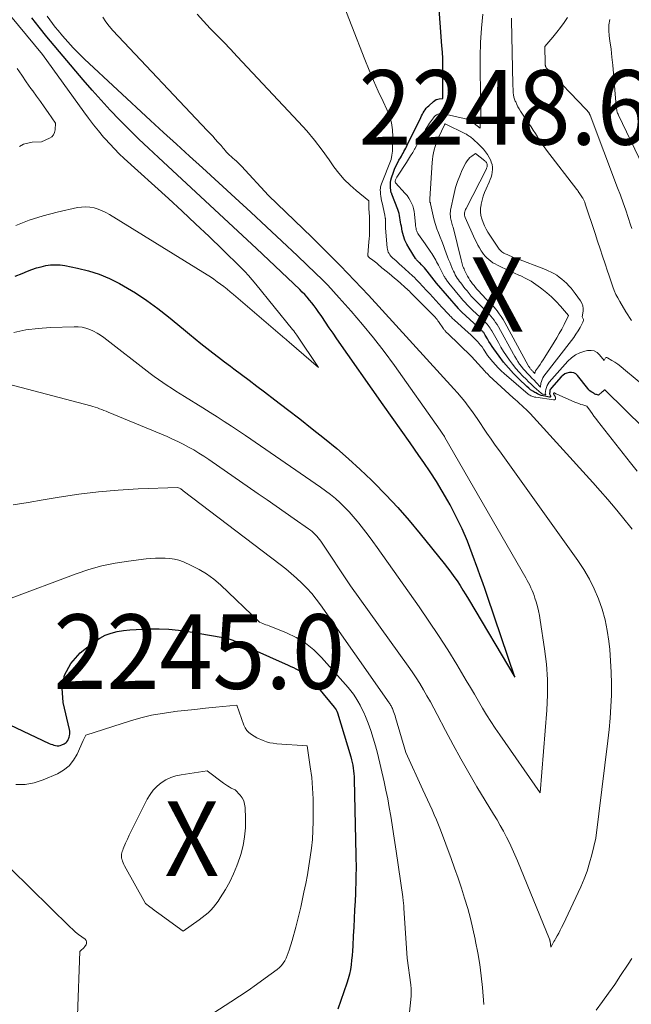
# Model space of a CAD drawing. Units: feet. Extents: x 1186672 to 1191672, y 7061370 to 7068870.
# Drawn here: x 1189877 to 1189959, y 7064120 to 7064252 of the extents above; entities that cross this region are included whole.
import ezdxf
from ezdxf.enums import TextEntityAlignment as Align

# ---------------------------------------------------------------- set-up
doc = ezdxf.new("R2010")
doc.units = ezdxf.units.FT
doc.header["$MEASUREMENT"] = 0
for name, color, linetype, lineweight in [('Level 44', 7, 'Continuous', 0), ('Level 45', 7, 'Continuous', 0), ('Level 46', 7, 'Continuous', 0)]:
    doc.layers.add(name, color=color, linetype=linetype, lineweight=lineweight)
doc.styles.add('Style-ENGINEERING', font='ENGINEERING.shx')

msp = doc.modelspace()

# ---------------------------------------------------------------- linework, layer by layer
at = {"layer": 'Level 44', "color": 32, "linetype": 'Continuous', "lineweight": 30, "flags": 128}
for points, elevation in [([(1189960.92, 7064196.93), (1189955.76, 7064201.97), (1189955.71, 7064202), (1189955.66, 7064202.01), (1189955.61, 7064202), (1189955.55, 7064201.98), (1189955.5, 7064201.94), (1189955.45, 7064201.89), (1189955.39, 7064201.85), (1189955.34, 7064201.8), (1189954.81, 7064201.35), (1189954.58, 7064201.42), (1189954.46, 7064201.45), (1189954.35, 7064201.5), (1189954.25, 7064201.55), (1189954.14, 7064201.61), (1189954, 7064201.7), (1189953.83, 7064201.81), (1189953.67, 7064201.94), (1189953.52, 7064202.08), (1189953.39, 7064202.24), (1189951.99, 7064204), (1189951.76, 7064204.21), (1189951.5, 7064204.35), (1189951.22, 7064204.41), (1189950.91, 7064204.41), (1189950.59, 7064204.32), (1189950.3, 7064204.19), (1189950.04, 7064204.01), (1189949.8, 7064203.79), (1189948.51, 7064202.33), (1189948.42, 7064202.22), (1189948.35, 7064202.1), (1189948.3, 7064201.96), (1189948.27, 7064201.83), (1189948.23, 7064201.54), (1189948.38, 7064201.27), (1189948.39, 7064201.18), (1189948.37, 7064201.11), (1189948.32, 7064201.08), (1189948.23, 7064201.06), (1189947.4, 7064201.25), (1189947.14, 7064201.32), (1189946.88, 7064201.41), (1189946.63, 7064201.52), (1189946.39, 7064201.64), (1189946.28, 7064201.71), (1189945.99, 7064201.89), (1189945.71, 7064202.08), (1189945.45, 7064202.29), (1189945.2, 7064202.51), (1189944.11, 7064203.55), (1189943.4, 7064204.26), (1189942.72, 7064205), (1189942.08, 7064205.77), (1189941.47, 7064206.57), (1189940.76, 7064207.57), (1189940.53, 7064207.89), (1189940.32, 7064208.22), (1189940.11, 7064208.56), (1189939.91, 7064208.9), (1189939.62, 7064209.42), (1189939.57, 7064209.5), (1189939.52, 7064209.58), (1189939.46, 7064209.66), (1189939.4, 7064209.74), (1189939.34, 7064209.81), (1189939.28, 7064209.88), (1189939.21, 7064209.95), (1189939.14, 7064210.01), (1189936.48, 7064212.47), (1189936.42, 7064212.53), (1189936.36, 7064212.59), (1189936.3, 7064212.65), (1189936.24, 7064212.71), (1189936.18, 7064212.77), (1189936.12, 7064212.84), (1189936.06, 7064212.9), (1189936.01, 7064212.96), (1189933.06, 7064216.37), (1189933.04, 7064216.4), (1189931.81, 7064217.98), (1189931.63, 7064218.2), (1189931.45, 7064218.42), (1189931.26, 7064218.63), (1189931.06, 7064218.83), (1189930.81, 7064219.09), (1189930.74, 7064219.16), (1189930.66, 7064219.23), (1189930.59, 7064219.3), (1189930.52, 7064219.37), (1189930.45, 7064219.44), (1189930.38, 7064219.52), (1189930.32, 7064219.59), (1189930.26, 7064219.68), (1189929.38, 7064221.06), (1189929.08, 7064221.6), (1189928.81, 7064222.16), (1189928.62, 7064222.75), (1189928.47, 7064223.36), (1189928.34, 7064224.03), (1189928.28, 7064224.31), (1189928.23, 7064224.59), (1189928.19, 7064224.88), (1189928.14, 7064225.16), (1189928.09, 7064225.45), (1189928.03, 7064225.73), (1189927.95, 7064226), (1189927.86, 7064226.27), (1189927.08, 7064228.34), (1189927.07, 7064228.36), (1189927.06, 7064228.38), (1189927.05, 7064228.39), (1189927.04, 7064228.41), (1189926.96, 7064228.51), (1189926.88, 7064229.19), (1189926.86, 7064229.53), (1189926.87, 7064229.87), (1189926.93, 7064230.2), (1189927.02, 7064230.53), (1189927.27, 7064231.27), (1189927.43, 7064231.68), (1189927.6, 7064232.09), (1189927.8, 7064232.48), (1189928.01, 7064232.87), (1189928.21, 7064233.22), (1189928.34, 7064233.43), (1189928.46, 7064233.64), (1189928.57, 7064233.85), (1189928.69, 7064234.06), (1189928.81, 7064234.27), (1189928.92, 7064234.48), (1189929.03, 7064234.7), (1189929.14, 7064234.91), (1189930.96, 7064238.62), (1189931.06, 7064238.84), (1189931.18, 7064239.05), (1189931.29, 7064239.26), (1189931.42, 7064239.47), (1189931.55, 7064239.66), (1189931.69, 7064239.86), (1189931.85, 7064240.03), (1189932.02, 7064240.2), (1189932.64, 7064240.78), (1189932.82, 7064240.92), (1189933.01, 7064241.03), (1189933.22, 7064241.09), (1189933.44, 7064241.13), (1189933.91, 7064241.15), (1189933.89, 7064242.17), (1189933.89, 7064242.69), (1189933.89, 7064243.2), (1189933.89, 7064243.71), (1189933.89, 7064244.22), (1189933.9, 7064244.87), (1189933.9, 7064245.71), (1189933.89, 7064246.55), (1189933.85, 7064247.38), (1189933.8, 7064248.22), (1189932.35, 7064268.06)], 2240), ([(1189876.46, 7064217.31), (1189877.4, 7064217.7), (1189878.09, 7064217.99), (1189878.7, 7064218.22), (1189879.31, 7064218.43), (1189879.93, 7064218.59), (1189880.57, 7064218.74), (1189881.21, 7064218.82), (1189881.84, 7064218.85), (1189882.48, 7064218.82), (1189883.12, 7064218.73), (1189884.83, 7064218.39), (1189886.29, 7064218.03), (1189887.73, 7064217.58), (1189889.11, 7064216.99), (1189890.46, 7064216.32), (1189891.02, 7064216.01), (1189892.6, 7064215.07), (1189894.14, 7064214.07), (1189895.63, 7064213), (1189897.07, 7064211.86), (1189899.09, 7064210.19), (1189899.86, 7064209.55), (1189900.64, 7064208.92), (1189901.42, 7064208.29), (1189902.2, 7064207.66), (1189902.99, 7064207.04), (1189903.78, 7064206.43), (1189904.58, 7064205.82), (1189905.38, 7064205.22), (1189905.84, 7064204.88), (1189906.88, 7064204.11), (1189907.91, 7064203.34), (1189908.94, 7064202.56), (1189909.97, 7064201.78), (1189911.36, 7064200.72), (1189913.03, 7064199.44), (1189914.71, 7064198.15), (1189916.37, 7064196.84), (1189918.03, 7064195.53), (1189919.66, 7064194.19), (1189921.26, 7064192.82), (1189922.82, 7064191.39), (1189924.35, 7064189.93), (1189924.64, 7064189.64), (1189926.27, 7064187.98), (1189927.85, 7064186.29), (1189929.38, 7064184.54), (1189930.86, 7064182.75), (1189934.09, 7064178.75), (1189934.54, 7064178.18), (1189934.97, 7064177.59), (1189935.4, 7064177), (1189935.82, 7064176.41), (1189936.22, 7064175.8), (1189936.62, 7064175.19), (1189937, 7064174.57), (1189937.38, 7064173.95), (1189943.58, 7064163.51), (1189939.9, 7064174.33), (1189939.59, 7064175.25), (1189939.27, 7064176.17), (1189938.94, 7064177.09), (1189938.61, 7064178.01), (1189937.87, 7064180.05), (1189937.21, 7064181.74), (1189936.5, 7064183.4), (1189935.72, 7064185.03), (1189934.88, 7064186.64), (1189934.59, 7064187.15), (1189933.83, 7064188.47), (1189933.05, 7064189.77), (1189932.22, 7064191.05), (1189931.36, 7064192.31), (1189930.71, 7064193.23), (1189929.51, 7064194.93), (1189928.31, 7064196.64), (1189927.11, 7064198.35), (1189925.91, 7064200.06), (1189919.69, 7064208.93), (1189919.17, 7064209.67), (1189918.66, 7064210.4), (1189918.15, 7064211.15), (1189917.65, 7064211.89), (1189917.18, 7064212.57), (1189916.91, 7064212.97), (1189916.62, 7064213.36), (1189916.32, 7064213.74), (1189916.01, 7064214.12), (1189915.69, 7064214.48), (1189915.36, 7064214.84), (1189915.02, 7064215.19), (1189914.68, 7064215.53), (1189908.89, 7064221.05), (1189895.7, 7064233.23), (1189894.38, 7064234.48), (1189893.06, 7064235.73), (1189891.77, 7064237.01), (1189890.48, 7064238.3), (1189889.23, 7064239.61), (1189887.99, 7064240.94), (1189886.78, 7064242.3), (1189885.59, 7064243.68), (1189880.73, 7064249.45), (1189879.7, 7064250.72), (1189878.69, 7064252)], 2230), ([(1189864.09, 7064162.61), (1189881.04, 7064154.61), (1189881.24, 7064154.52), (1189881.45, 7064154.44), (1189881.66, 7064154.38), (1189881.88, 7064154.33), (1189882.09, 7064154.3), (1189882.31, 7064154.3), (1189882.51, 7064154.34), (1189882.72, 7064154.41), (1189883.02, 7064154.54), (1189883.17, 7064154.63), (1189883.3, 7064154.72), (1189883.41, 7064154.84), (1189883.51, 7064154.98), (1189883.59, 7064155.13), (1189883.66, 7064155.29), (1189883.72, 7064155.45), (1189883.76, 7064155.61), (1189883.77, 7064155.67), (1189883.8, 7064155.87), (1189883.81, 7064156.06), (1189883.8, 7064156.26), (1189883.77, 7064156.46), (1189882.89, 7064160.12), (1189882.79, 7064162.01), (1189883.08, 7064163.77), (1189883.94, 7064165.33), (1189885.2, 7064166.75), (1189887.12, 7064168.27), (1189887.82, 7064168.74), (1189888.55, 7064169.14), (1189889.34, 7064169.42), (1189890.16, 7064169.62), (1189891, 7064169.74), (1189891.85, 7064169.84), (1189892.7, 7064169.9), (1189893.55, 7064169.95), (1189894.47, 7064169.97), (1189895.79, 7064169.97), (1189897.1, 7064169.92), (1189898.4, 7064169.79), (1189899.7, 7064169.62), (1189904.14, 7064168.88), (1189904.66, 7064168.77), (1189905.17, 7064168.64), (1189905.68, 7064168.46), (1189906.17, 7064168.25), (1189906.65, 7064168.02), (1189907.14, 7064167.79), (1189907.63, 7064167.57), (1189908.12, 7064167.35), (1189913.14, 7064165.1), (1189913.48, 7064164.94), (1189913.83, 7064164.78), (1189914.17, 7064164.62), (1189914.51, 7064164.45), (1189914.83, 7064164.27), (1189915.15, 7064164.06), (1189915.45, 7064163.83), (1189915.73, 7064163.58), (1189915.89, 7064163.43), (1189916.23, 7064163.08), (1189916.57, 7064162.73), (1189916.9, 7064162.37), (1189917.22, 7064162), (1189919.33, 7064159.48), (1189919.46, 7064159.3), (1189919.57, 7064159.13), (1189919.66, 7064158.93), (1189919.74, 7064158.73), (1189921.55, 7064152.79), (1189921.65, 7064152.42), (1189921.74, 7064152.05), (1189921.82, 7064151.68), (1189921.88, 7064151.3), (1189921.93, 7064150.92), (1189921.97, 7064150.54), (1189922, 7064150.16), (1189922.01, 7064149.78), (1189922.23, 7064139.62), (1189922.24, 7064138.98), (1189922.25, 7064138.34), (1189922.25, 7064137.69), (1189922.24, 7064137.05), (1189922.23, 7064136.41), (1189922.22, 7064135.76), (1189922.2, 7064135.12), (1189922.17, 7064134.48), (1189922.12, 7064133.44), (1189922.06, 7064132.28), (1189922, 7064131.12), (1189921.94, 7064129.96), (1189921.88, 7064128.79), (1189921.8, 7064127.42), (1189921.76, 7064126.78), (1189921.72, 7064126.15), (1189921.66, 7064125.52), (1189921.59, 7064124.89), (1189921.49, 7064124.26), (1189921.37, 7064123.64), (1189921.21, 7064123.03), (1189921.02, 7064122.42), (1189919.8, 7064118.95)], 2240)]:
    msp.add_lwpolyline(points, dxfattribs=dict(at, elevation=elevation))
at = {"layer": 'Level 45', "color": 32, "linetype": 'Continuous', "lineweight": 0, "flags": 128}
for points, elevation in [([(1189960.03, 7064191.16), (1189959.13, 7064192.27), (1189954.7, 7064197.91), (1189954.45, 7064198.23), (1189954.21, 7064198.55), (1189953.97, 7064198.88), (1189953.74, 7064199.21), (1189953.27, 7064199.87), (1189952.72, 7064200.03), (1189952.45, 7064200.11), (1189952.18, 7064200.21), (1189951.92, 7064200.31), (1189951.65, 7064200.42), (1189949.13, 7064201.52), (1189949.11, 7064201.53), (1189949.09, 7064201.54), (1189949.07, 7064201.56), (1189949.05, 7064201.57), (1189948.93, 7064201.65), (1189948.87, 7064201.64), (1189948.79, 7064201.55), (1189948.78, 7064201.52), (1189949.04, 7064201.07), (1189949.06, 7064200.92), (1189949.03, 7064200.8), (1189948.93, 7064200.73), (1189948.78, 7064200.7), (1189946.39, 7064201.06), (1189946.25, 7064201.08), (1189946.12, 7064201.11), (1189945.99, 7064201.16), (1189945.86, 7064201.21), (1189945.73, 7064201.27), (1189945.61, 7064201.34), (1189945.5, 7064201.41), (1189945.39, 7064201.5), (1189942.15, 7064204.26), (1189941.74, 7064204.63), (1189941.35, 7064205.01), (1189940.98, 7064205.41), (1189940.62, 7064205.83), (1189939.93, 7064206.68), (1189939.57, 7064207.26), (1189939.38, 7064207.54), (1189939.18, 7064207.82), (1189938.97, 7064208.08), (1189938.75, 7064208.34), (1189938.6, 7064208.5), (1189938.29, 7064208.83), (1189937.98, 7064209.15), (1189937.66, 7064209.46), (1189937.33, 7064209.76), (1189935.47, 7064211.42), (1189935.37, 7064211.51), (1189935.26, 7064211.61), (1189935.16, 7064211.7), (1189935.06, 7064211.8), (1189934.97, 7064211.91), (1189934.87, 7064212.01), (1189934.77, 7064212.11), (1189934.68, 7064212.21), (1189933.79, 7064213.18), (1189933.39, 7064213.62), (1189932.98, 7064214.05), (1189932.57, 7064214.49), (1189932.17, 7064214.93), (1189931.85, 7064215.27), (1189931.6, 7064215.54), (1189931.35, 7064215.8), (1189931.11, 7064216.07), (1189930.86, 7064216.34), (1189930.61, 7064216.6), (1189930.35, 7064216.86), (1189930.09, 7064217.12), (1189929.82, 7064217.37), (1189928.35, 7064218.72), (1189928.11, 7064218.94), (1189927.87, 7064219.16), (1189927.63, 7064219.37), (1189927.38, 7064219.58), (1189927.21, 7064219.73), (1189927.06, 7064219.87), (1189926.92, 7064220.02), (1189926.79, 7064220.19), (1189926.68, 7064220.36), (1189926.59, 7064220.54), (1189926.52, 7064220.73), (1189926.47, 7064220.93), (1189926.44, 7064221.13), (1189926.22, 7064223.75), (1189926.19, 7064224.97), (1189926.19, 7064225.04), (1189926.18, 7064225.1), (1189926.18, 7064225.17), (1189926.17, 7064225.23), (1189926.16, 7064225.3), (1189926.14, 7064225.36), (1189926.13, 7064225.43), (1189926.12, 7064225.49), (1189925.75, 7064227.15), (1189925.69, 7064227.44), (1189925.64, 7064227.74), (1189925.59, 7064228.04), (1189925.55, 7064228.34), (1189925.52, 7064228.67), (1189925.51, 7064228.8), (1189925.51, 7064228.93), (1189925.52, 7064229.07), (1189925.53, 7064229.2), (1189925.56, 7064229.33), (1189925.59, 7064229.46), (1189925.63, 7064229.58), (1189925.68, 7064229.71), (1189926.98, 7064232.99), (1189927.06, 7064233.55), (1189927.1, 7064233.82), (1189927.13, 7064234.1), (1189927.15, 7064234.38), (1189927.16, 7064234.66), (1189927.19, 7064236.03), (1189927.15, 7064236.98), (1189927.01, 7064237.91), (1189926.75, 7064238.82), (1189926.4, 7064239.7), (1189925.89, 7064240.75), (1189925.23, 7064242.15), (1189924.59, 7064243.56), (1189924, 7064244.98), (1189923.42, 7064246.42), (1189919.96, 7064255.4)], 2238), ([(1189875.58, 7064202.81), (1189886.61, 7064199.9), (1189886.91, 7064199.81), (1189887.21, 7064199.72), (1189887.5, 7064199.63), (1189887.8, 7064199.53), (1189888.09, 7064199.42), (1189888.38, 7064199.31), (1189888.67, 7064199.19), (1189888.96, 7064199.08), (1189896.86, 7064195.78), (1189897.59, 7064195.45), (1189898.32, 7064195.12), (1189899.04, 7064194.76), (1189899.75, 7064194.39), (1189900.44, 7064193.99), (1189901.13, 7064193.58), (1189901.81, 7064193.15), (1189902.47, 7064192.7), (1189909.09, 7064188.12), (1189910.3, 7064187.28), (1189911.52, 7064186.44), (1189912.73, 7064185.59), (1189913.94, 7064184.75), (1189915.88, 7064183.39), (1189916.12, 7064183.22), (1189916.35, 7064183.04), (1189916.56, 7064182.84), (1189916.77, 7064182.64), (1189916.97, 7064182.42), (1189917.16, 7064182.2), (1189917.34, 7064181.97), (1189917.51, 7064181.73), (1189921.51, 7064175.76), (1189929.26, 7064164.99), (1189929.8, 7064164.22), (1189930.33, 7064163.43), (1189930.83, 7064162.63), (1189931.31, 7064161.82), (1189931.78, 7064160.99), (1189932.24, 7064160.17), (1189932.69, 7064159.33), (1189933.14, 7064158.5), (1189934.26, 7064156.34), (1189935.28, 7064154.43), (1189936.32, 7064152.53), (1189937.4, 7064150.66), (1189938.5, 7064148.8), (1189940.74, 7064145.1), (1189941.19, 7064144.34), (1189941.63, 7064143.58), (1189942.05, 7064142.81), (1189942.46, 7064142.03), (1189942.85, 7064141.25), (1189943.23, 7064140.46), (1189943.59, 7064139.66), (1189943.93, 7064138.85), (1189948.25, 7064128.33), (1189948.26, 7064128.31), (1189948.27, 7064128.29), (1189948.27, 7064128.27), (1189948.28, 7064128.24), (1189948.3, 7064128.15), (1189948.31, 7064128.13), (1189948.31, 7064128.1), (1189948.32, 7064128.08), (1189948.32, 7064128.06), (1189948.42, 7064127.26), (1189948.63, 7064127.64), (1189948.73, 7064127.82), (1189948.83, 7064128.01), (1189948.94, 7064128.2), (1189949.05, 7064128.38), (1189949.26, 7064128.76), (1189949.48, 7064129.14), (1189949.68, 7064129.52), (1189949.87, 7064129.91), (1189950.06, 7064130.3), (1189952.44, 7064135.37), (1189952.89, 7064136.42), (1189953.29, 7064137.48), (1189953.63, 7064138.57), (1189953.93, 7064139.67), (1189954.45, 7064141.89), (1189956.08, 7064154.95), (1189956.25, 7064156.48), (1189956.39, 7064158.01), (1189956.49, 7064159.54), (1189956.56, 7064161.08), (1189956.57, 7064162.61), (1189956.55, 7064164.15), (1189956.46, 7064165.68), (1189956.33, 7064167.21), (1189956.21, 7064168.32), (1189956, 7064169.78), (1189955.71, 7064171.21), (1189955.31, 7064172.62), (1189954.83, 7064174.01), (1189954.25, 7064175.36), (1189953.6, 7064176.67), (1189952.86, 7064177.93), (1189952.04, 7064179.16), (1189941.51, 7064193.86), (1189940.95, 7064194.65), (1189940.39, 7064195.45), (1189939.84, 7064196.26), (1189939.3, 7064197.06), (1189939.05, 7064197.43), (1189938.63, 7064198.06), (1189938.2, 7064198.68), (1189937.77, 7064199.29), (1189937.32, 7064199.89), (1189936.86, 7064200.49), (1189936.39, 7064201.08), (1189935.9, 7064201.65), (1189935.4, 7064202.21), (1189923.91, 7064214.76), (1189922.05, 7064216.75), (1189920.16, 7064218.72), (1189918.24, 7064220.65), (1189916.3, 7064222.55), (1189910.48, 7064228.13), (1189906.87, 7064232.08), (1189906.65, 7064232.32), (1189906.42, 7064232.55), (1189906.18, 7064232.77), (1189905.94, 7064232.98), (1189905.71, 7064233.18), (1189905.57, 7064233.29), (1189905.44, 7064233.41), (1189905.31, 7064233.52), (1189905.18, 7064233.64), (1189905.06, 7064233.76), (1189904.94, 7064233.88), (1189904.82, 7064234.01), (1189904.71, 7064234.15), (1189904.66, 7064234.2), (1189904.53, 7064234.36), (1189904.4, 7064234.52), (1189904.26, 7064234.68), (1189904.12, 7064234.84), (1189903.7, 7064235.32), (1189903.34, 7064235.72), (1189902.99, 7064236.11), (1189902.63, 7064236.5), (1189902.27, 7064236.89), (1189889.58, 7064250.29), (1189889.09, 7064250.87), (1189888.63, 7064251.47), (1189888.22, 7064252.1)], 2234), ([(1189876.53, 7064224.1), (1189878.34, 7064224.84), (1189880.2, 7064225.43), (1189882.09, 7064225.93), (1189884.81, 7064226.52), (1189885.37, 7064226.6), (1189885.94, 7064226.63), (1189886.49, 7064226.58), (1189887.05, 7064226.48), (1189887.6, 7064226.31), (1189888.13, 7064226.11), (1189888.65, 7064225.87), (1189889.15, 7064225.59), (1189902.23, 7064217.5), (1189902.69, 7064217.21), (1189903.15, 7064216.9), (1189903.6, 7064216.58), (1189904.05, 7064216.26), (1189904.49, 7064215.92), (1189904.92, 7064215.58), (1189905.35, 7064215.23), (1189905.77, 7064214.87), (1189912.36, 7064209.24), (1189912.48, 7064209.14), (1189912.59, 7064209.04), (1189912.7, 7064208.95), (1189912.82, 7064208.85), (1189912.93, 7064208.76), (1189913.05, 7064208.66), (1189913.16, 7064208.56), (1189913.27, 7064208.47), (1189917.22, 7064205.05), (1189914.31, 7064209.38), (1189914.17, 7064209.58), (1189914.03, 7064209.78), (1189913.88, 7064209.97), (1189913.73, 7064210.16), (1189908.78, 7064216.26), (1189908.3, 7064216.84), (1189907.81, 7064217.4), (1189907.29, 7064217.94), (1189906.77, 7064218.48), (1189904.29, 7064220.91), (1189902.5, 7064222.64), (1189900.7, 7064224.36), (1189898.88, 7064226.05), (1189897.05, 7064227.73), (1189891.11, 7064233.12), (1189890.44, 7064233.76), (1189889.79, 7064234.4), (1189889.16, 7064235.08), (1189888.54, 7064235.76), (1189888.34, 7064235.99), (1189887.65, 7064236.82), (1189886.97, 7064237.65), (1189886.31, 7064238.51), (1189885.67, 7064239.37), (1189880.13, 7064247.05), (1189875.83, 7064252.25)], 2228), ([(1189876.28, 7064209.77), (1189877.9, 7064210.11), (1189879.54, 7064210.31), (1189881.19, 7064210.43), (1189884.36, 7064210.54), (1189884.9, 7064210.53), (1189885.44, 7064210.47), (1189885.96, 7064210.34), (1189886.48, 7064210.17), (1189886.98, 7064209.94), (1189887.46, 7064209.69), (1189887.92, 7064209.39), (1189888.37, 7064209.08), (1189894.58, 7064204.27), (1189895.14, 7064203.85), (1189895.7, 7064203.44), (1189896.28, 7064203.04), (1189896.86, 7064202.65), (1189897.44, 7064202.28), (1189898.03, 7064201.9), (1189898.62, 7064201.53), (1189899.22, 7064201.16), (1189901.67, 7064199.64), (1189902.64, 7064199.04), (1189903.6, 7064198.43), (1189904.55, 7064197.81), (1189905.5, 7064197.18), (1189907.39, 7064195.92), (1189917.48, 7064189), (1189918.16, 7064188.51), (1189918.83, 7064188), (1189919.48, 7064187.46), (1189920.12, 7064186.9), (1189920.72, 7064186.32), (1189921.31, 7064185.71), (1189921.87, 7064185.08), (1189922.41, 7064184.44), (1189922.63, 7064184.16), (1189923.26, 7064183.35), (1189923.88, 7064182.54), (1189924.49, 7064181.72), (1189925.09, 7064180.89), (1189930.73, 7064172.93), (1189932.05, 7064171.03), (1189933.33, 7064169.11), (1189934.57, 7064167.16), (1189935.79, 7064165.18), (1189937.06, 7064163.05), (1189937.61, 7064162.13), (1189938.16, 7064161.21), (1189938.7, 7064160.29), (1189939.24, 7064159.36), (1189939.79, 7064158.44), (1189940.36, 7064157.54), (1189940.94, 7064156.64), (1189941.55, 7064155.76), (1189946.98, 7064147.98), (1189947.88, 7064159.06), (1189947.98, 7064161.12), (1189947.98, 7064163.19), (1189947.83, 7064165.24), (1189947.59, 7064167.3), (1189947.01, 7064171.14), (1189946.9, 7064171.77), (1189946.77, 7064172.39), (1189946.61, 7064173), (1189946.44, 7064173.61), (1189946.28, 7064174.1), (1189946.17, 7064174.46), (1189946.04, 7064174.81), (1189945.9, 7064175.15), (1189945.75, 7064175.49), (1189945.58, 7064175.83), (1189945.42, 7064176.16), (1189945.24, 7064176.49), (1189945.06, 7064176.82), (1189934.2, 7064195.68), (1189934.17, 7064195.73), (1189934.14, 7064195.78), (1189934.1, 7064195.84), (1189934.07, 7064195.89), (1189934.03, 7064195.95), (1189934, 7064196), (1189933.96, 7064196.05), (1189933.93, 7064196.1), (1189933.54, 7064196.66), (1189927.4, 7064205.32), (1189926.01, 7064207.2), (1189924.59, 7064209.05), (1189923.11, 7064210.85), (1189921.59, 7064212.62), (1189920, 7064214.42), (1189919.23, 7064215.26), (1189918.46, 7064216.09), (1189917.66, 7064216.9), (1189916.85, 7064217.69), (1189914.37, 7064220.05), (1189912.3, 7064222.01), (1189910.22, 7064223.96), (1189908.13, 7064225.89), (1189906.03, 7064227.82), (1189901.61, 7064231.84), (1189899.86, 7064233.43), (1189898.12, 7064235.02), (1189896.39, 7064236.62), (1189894.65, 7064238.22), (1189885.77, 7064246.46), (1189885, 7064247.2), (1189884.24, 7064247.97), (1189883.52, 7064248.76), (1189882.82, 7064249.56), (1189882.22, 7064250.28), (1189881.84, 7064250.75), (1189881.46, 7064251.23), (1189881.11, 7064251.72), (1189880.76, 7064252.21)], 2232), ([(1189959.36, 7064183.38), (1189958.05, 7064184.99), (1189957.07, 7064186.17), (1189956.08, 7064187.34), (1189955.07, 7064188.49), (1189954.05, 7064189.63), (1189945.63, 7064198.88), (1189945.36, 7064199.16), (1189945.09, 7064199.44), (1189944.8, 7064199.71), (1189944.51, 7064199.97), (1189944.22, 7064200.23), (1189943.93, 7064200.49), (1189943.64, 7064200.75), (1189943.35, 7064201.01), (1189940.15, 7064203.95), (1189940, 7064204.1), (1189939.85, 7064204.24), (1189939.71, 7064204.39), (1189939.57, 7064204.55), (1189937.77, 7064206.52), (1189934.52, 7064209.65), (1189934.45, 7064209.72), (1189934.38, 7064209.79), (1189934.31, 7064209.86), (1189934.25, 7064209.94), (1189934.18, 7064210.02), (1189934.12, 7064210.1), (1189934.06, 7064210.18), (1189934, 7064210.26), (1189933.33, 7064211.25), (1189933.26, 7064211.34), (1189933.19, 7064211.43), (1189933.13, 7064211.52), (1189933.06, 7064211.61), (1189932.98, 7064211.69), (1189932.91, 7064211.78), (1189932.83, 7064211.86), (1189932.75, 7064211.94), (1189929.63, 7064215.09), (1189929.58, 7064215.14), (1189929.52, 7064215.19), (1189929.47, 7064215.25), (1189929.42, 7064215.3), (1189929.37, 7064215.35), (1189929.31, 7064215.4), (1189929.26, 7064215.45), (1189929.2, 7064215.5), (1189927.8, 7064216.72), (1189927.43, 7064217.04), (1189927.06, 7064217.35), (1189926.69, 7064217.67), (1189926.31, 7064217.98), (1189925.91, 7064218.32), (1189925.73, 7064218.46), (1189925.56, 7064218.61), (1189925.38, 7064218.75), (1189925.21, 7064218.9), (1189925.04, 7064219.05), (1189924.86, 7064219.19), (1189924.68, 7064219.33), (1189924.5, 7064219.47), (1189924.06, 7064219.79), (1189924.02, 7064219.83), (1189923.97, 7064219.87), (1189923.94, 7064219.91), (1189923.9, 7064219.96), (1189923.87, 7064220.01), (1189923.85, 7064220.06), (1189923.85, 7064220.11), (1189923.84, 7064220.17), (1189923.99, 7064221.93), (1189924.02, 7064222.35), (1189924.04, 7064222.78), (1189924.06, 7064223.2), (1189924.07, 7064223.62), (1189924.08, 7064224.05), (1189924.08, 7064224.47), (1189924.07, 7064224.89), (1189924.05, 7064225.32), (1189923.99, 7064226.35), (1189923.99, 7064226.44), (1189923.98, 7064226.52), (1189923.98, 7064226.61), (1189923.97, 7064226.7), (1189923.97, 7064226.79), (1189923.97, 7064226.88), (1189923.96, 7064226.97), (1189923.96, 7064227.05), (1189923.97, 7064227.42), (1189922.26, 7064228.81), (1189921.44, 7064229.53), (1189920.66, 7064230.3), (1189919.95, 7064231.13), (1189919.29, 7064232), (1189918.66, 7064232.92), (1189917.7, 7064234.25), (1189916.69, 7064235.56), (1189915.62, 7064236.82), (1189914.52, 7064238.05), (1189906.27, 7064246.82), (1189905.38, 7064247.77), (1189904.48, 7064248.71), (1189903.57, 7064249.65), (1189902.67, 7064250.58), (1189901.77, 7064251.53), (1189900.91, 7064252.49)], 2236), ([(1189961.85, 7064201.83), (1189958.18, 7064204.9), (1189957.81, 7064205.2), (1189957.42, 7064205.49), (1189957.02, 7064205.76), (1189956.62, 7064206.02), (1189956.03, 7064206.37), (1189955.93, 7064206.4), (1189955.84, 7064206.39), (1189955.76, 7064206.34), (1189955.7, 7064206.25), (1189955.61, 7064205.99), (1189954.97, 7064206.77), (1189954.63, 7064207.07), (1189954.25, 7064207.28), (1189953.82, 7064207.35), (1189953.36, 7064207.33), (1189952.98, 7064207.24), (1189952.33, 7064207.03), (1189951.73, 7064206.75), (1189951.19, 7064206.36), (1189950.69, 7064205.9), (1189948.22, 7064203.11), (1189948.05, 7064202.88), (1189947.91, 7064202.64), (1189947.82, 7064202.39), (1189947.75, 7064202.11), (1189947.67, 7064201.55), (1189947.72, 7064201.46), (1189947.73, 7064201.43), (1189947.72, 7064201.41), (1189947.7, 7064201.4), (1189947.67, 7064201.39), (1189947.38, 7064201.46), (1189947.31, 7064201.49), (1189947.24, 7064201.52), (1189947.17, 7064201.56), (1189947.11, 7064201.61), (1189946.5, 7064202.16), (1189946.15, 7064202.48), (1189945.79, 7064202.82), (1189945.44, 7064203.15), (1189945.09, 7064203.49), (1189944.66, 7064203.92), (1189944.17, 7064204.43), (1189943.71, 7064204.94), (1189943.27, 7064205.49), (1189942.85, 7064206.04), (1189942.46, 7064206.62), (1189942.08, 7064207.2), (1189941.72, 7064207.8), (1189941.37, 7064208.4), (1189940.49, 7064209.98), (1189940.38, 7064210.17), (1189940.26, 7064210.35), (1189940.14, 7064210.53), (1189940, 7064210.71), (1189939.86, 7064210.88), (1189939.71, 7064211.04), (1189939.56, 7064211.2), (1189939.4, 7064211.35), (1189937.9, 7064212.77), (1189937.7, 7064212.95), (1189937.51, 7064213.14), (1189937.33, 7064213.33), (1189937.14, 7064213.52), (1189936.96, 7064213.72), (1189936.78, 7064213.91), (1189936.61, 7064214.11), (1189936.44, 7064214.32), (1189934.72, 7064216.4), (1189934.63, 7064216.5), (1189934.55, 7064216.61), (1189934.47, 7064216.72), (1189934.39, 7064216.83), (1189934.32, 7064216.94), (1189934.24, 7064217.06), (1189934.18, 7064217.17), (1189934.11, 7064217.29), (1189933.31, 7064218.8), (1189933.19, 7064219.02), (1189933.07, 7064219.24), (1189932.95, 7064219.47), (1189932.84, 7064219.69), (1189932.72, 7064219.91), (1189932.59, 7064220.13), (1189932.45, 7064220.34), (1189932.31, 7064220.55), (1189931.54, 7064221.65), (1189930.65, 7064222.91), (1189930.55, 7064223.06), (1189930.47, 7064223.22), (1189930.4, 7064223.38), (1189930.35, 7064223.55), (1189930.31, 7064223.73), (1189930.27, 7064223.91), (1189930.25, 7064224.09), (1189930.23, 7064224.27), (1189930.12, 7064225.63), (1189930.07, 7064226.02), (1189929.99, 7064226.4), (1189929.87, 7064226.77), (1189929.72, 7064227.13), (1189929.53, 7064227.48), (1189929.33, 7064227.81), (1189929.1, 7064228.13), (1189928.84, 7064228.43), (1189927.55, 7064229.85), (1189927.53, 7064229.99), (1189927.53, 7064230.06), (1189927.53, 7064230.12), (1189927.55, 7064230.19), (1189927.57, 7064230.26), (1189927.6, 7064230.33), (1189927.64, 7064230.43), (1189927.69, 7064230.53), (1189927.74, 7064230.63), (1189927.8, 7064230.72), (1189929.04, 7064232.59), (1189929.32, 7064233.03), (1189929.59, 7064233.47), (1189929.86, 7064233.91), (1189930.11, 7064234.36), (1189930.13, 7064234.4), (1189930.38, 7064234.83), (1189930.62, 7064235.27), (1189930.86, 7064235.7), (1189931.1, 7064236.14), (1189931.35, 7064236.57), (1189931.6, 7064237), (1189931.87, 7064237.42), (1189932.14, 7064237.84), (1189932.64, 7064238.55), (1189932.76, 7064238.71), (1189932.9, 7064238.84), (1189933.06, 7064238.96), (1189933.24, 7064239.06), (1189933.42, 7064239.12), (1189933.61, 7064239.16), (1189933.8, 7064239.16), (1189934, 7064239.13), (1189936.76, 7064238.48), (1189936.95, 7064238.43), (1189937.13, 7064238.37), (1189937.31, 7064238.29), (1189937.49, 7064238.21), (1189937.66, 7064238.12), (1189937.82, 7064238.02), (1189937.99, 7064237.92), (1189938.14, 7064237.8), (1189938.95, 7064237.19), (1189938.99, 7064238.36), (1189939, 7064238.82), (1189939.01, 7064239.28), (1189939.01, 7064239.74), (1189939, 7064240.2), (1189938.99, 7064240.66), (1189938.98, 7064241.12), (1189938.98, 7064241.59), (1189938.97, 7064242.05), (1189938.93, 7064244.92), (1189938.94, 7064246.81), (1189938.99, 7064248.7), (1189939.11, 7064250.59), (1189939.28, 7064252.48)], 2242), ([(1189959.24, 7064211.38), (1189958.5, 7064212.52), (1189957.68, 7064213.9), (1189957.41, 7064214.39), (1189957.17, 7064214.88), (1189956.95, 7064215.39), (1189956.74, 7064215.9), (1189956.56, 7064216.43), (1189956.38, 7064216.95), (1189956.2, 7064217.48), (1189956.03, 7064218), (1189955.71, 7064218.98), (1189955.38, 7064219.99), (1189955.05, 7064221.01), (1189954.71, 7064222.02), (1189954.38, 7064223.04), (1189953.04, 7064227.05), (1189952.97, 7064227.23), (1189952.89, 7064227.42), (1189952.81, 7064227.59), (1189952.72, 7064227.77), (1189952.68, 7064227.84), (1189952.6, 7064227.98), (1189952.52, 7064228.11), (1189952.43, 7064228.24), (1189952.34, 7064228.36), (1189952.24, 7064228.5), (1189952.2, 7064228.56), (1189952.16, 7064228.61), (1189952.12, 7064228.67), (1189952.08, 7064228.73), (1189952.03, 7064228.79), (1189951.99, 7064228.85), (1189951.95, 7064228.91), (1189951.9, 7064228.96), (1189947.85, 7064234.23), (1189947.53, 7064234.66), (1189947.22, 7064235.1), (1189946.92, 7064235.55), (1189946.64, 7064236), (1189946.35, 7064236.46), (1189946.07, 7064236.91), (1189945.78, 7064237.36), (1189945.48, 7064237.81), (1189944.36, 7064239.47), (1189944.17, 7064239.77), (1189944, 7064240.07), (1189943.84, 7064240.38), (1189943.7, 7064240.7), (1189943.65, 7064240.82), (1189943.55, 7064241.09), (1189943.47, 7064241.36), (1189943.42, 7064241.64), (1189943.38, 7064241.92), (1189943.36, 7064242.21), (1189943.34, 7064242.5), (1189943.33, 7064242.78), (1189943.32, 7064243.07), (1189943.14, 7064251.65), (1189943.14, 7064251.94)], 2244), ([(1189959.32, 7064223.7), (1189959.14, 7064224.22), (1189958.82, 7064225.19), (1189958.48, 7064226.18), (1189958.13, 7064227.18), (1189957.77, 7064228.17), (1189957.4, 7064229.16), (1189953.7, 7064238.91), (1189953.57, 7064239.16), (1189953.56, 7064239.25), (1189953.11, 7064239.75), (1189947.89, 7064245.21), (1189947.85, 7064245.25), (1189947.81, 7064245.3), (1189947.77, 7064245.36), (1189947.74, 7064245.41), (1189947.74, 7064245.43), (1189947.72, 7064245.48), (1189947.7, 7064245.53), (1189947.69, 7064245.58), (1189947.68, 7064245.64), (1189947.68, 7064245.69), (1189947.67, 7064245.74), (1189947.67, 7064245.8), (1189947.67, 7064245.85), (1189947.63, 7064248.16), (1189948.7, 7064249.41), (1189949.22, 7064250.05), (1189949.73, 7064250.69), (1189950.21, 7064251.36), (1189950.67, 7064252.04)], 2246), ([(1189963.52, 7064226.46), (1189957.51, 7064238.91), (1189957.45, 7064239.06), (1189957.39, 7064239.2), (1189957.34, 7064239.35), (1189957.3, 7064239.5), (1189957.27, 7064239.66), (1189957.24, 7064239.81), (1189957.22, 7064239.97), (1189957.21, 7064240.12), (1189956.86, 7064244.53), (1189956.76, 7064245.63), (1189956.64, 7064246.72), (1189956.51, 7064247.81), (1189956.35, 7064248.9), (1189956.25, 7064249.56), (1189956.2, 7064250.31), (1189956.21, 7064251.05), (1189956.34, 7064251.79)], 2248), ([(1189877.05, 7064234.74), (1189877.57, 7064235.02), (1189878.14, 7064235.19), (1189878.74, 7064235.29), (1189879.99, 7064235.35), (1189881.05, 7064235.83), (1189881.36, 7064236.03), (1189881.6, 7064236.28), (1189881.74, 7064236.6), (1189881.83, 7064236.95), (1189881.89, 7064237.85), (1189880.87, 7064239.3), (1189880.36, 7064240.03), (1189879.84, 7064240.75), (1189879.32, 7064241.48), (1189878.81, 7064242.2), (1189878.58, 7064242.51), (1189877.95, 7064243.39), (1189877.33, 7064244.28), (1189876.73, 7064245.18)], 2226), ([(1189940.15, 7064212.2), (1189939.91, 7064212.45), (1189939.67, 7064212.69), (1189939.29, 7064213.06), (1189938.97, 7064213.37), (1189938.65, 7064213.68), (1189938.34, 7064214), (1189938.04, 7064214.32), (1189937.74, 7064214.65), (1189937.44, 7064214.99), (1189937.16, 7064215.33), (1189936.88, 7064215.68), (1189936.31, 7064216.41), (1189936.15, 7064216.62), (1189936, 7064216.84), (1189935.85, 7064217.06), (1189935.71, 7064217.29), (1189935.58, 7064217.52), (1189935.46, 7064217.75), (1189935.34, 7064217.99), (1189935.23, 7064218.24), (1189935.13, 7064218.47), (1189934.98, 7064218.83), (1189934.84, 7064219.2), (1189934.69, 7064219.56), (1189934.55, 7064219.93), (1189934.2, 7064220.88), (1189933.99, 7064221.44), (1189933.77, 7064222.01), (1189933.55, 7064222.57), (1189933.32, 7064223.12), (1189933.11, 7064223.69), (1189932.91, 7064224.25), (1189932.75, 7064224.83), (1189932.6, 7064225.42), (1189932.24, 7064227.03), (1189932.24, 7064227.16), (1189932.22, 7064227.2), (1189932.18, 7064227.25), (1189932.18, 7064227.39), (1189932.18, 7064227.47), (1189932.18, 7064227.54), (1189932.18, 7064227.61), (1189932.18, 7064227.68), (1189932.5, 7064232.56), (1189932.54, 7064233), (1189932.59, 7064233.43), (1189932.67, 7064233.86), (1189932.76, 7064234.29), (1189932.88, 7064234.72), (1189933.01, 7064235.14), (1189933.17, 7064235.55), (1189933.34, 7064235.95), (1189934.12, 7064237.65), (1189934.21, 7064237.76), (1189936.94, 7064236.43), (1189937.07, 7064236.36), (1189937.19, 7064236.29), (1189937.31, 7064236.22), (1189937.43, 7064236.13), (1189937.55, 7064236.05), (1189937.66, 7064235.96), (1189937.77, 7064235.87), (1189937.88, 7064235.78), (1189938.06, 7064235.62), (1189938.26, 7064235.44), (1189938.46, 7064235.26), (1189938.65, 7064235.08), (1189938.83, 7064234.89), (1189939.36, 7064234.35), (1189939.66, 7064234.01), (1189939.93, 7064233.64), (1189940.15, 7064233.25), (1189940.34, 7064232.84), (1189940.42, 7064232.63), (1189940.52, 7064232.3), (1189940.58, 7064231.97), (1189940.59, 7064231.63), (1189940.56, 7064231.28), (1189940.49, 7064230.94), (1189940.4, 7064230.6), (1189940.29, 7064230.28), (1189940.15, 7064229.95), (1189939.73, 7064229.05), (1189939.53, 7064228.55), (1189939.34, 7064228.05), (1189939.19, 7064227.53), (1189939.07, 7064227), (1189939.05, 7064226.91), (1189938.99, 7064226.43), (1189938.98, 7064225.95), (1189939.04, 7064225.47), (1189939.15, 7064225), (1189939.32, 7064224.53), (1189939.51, 7064224.08), (1189939.73, 7064223.65), (1189939.98, 7064223.22), (1189941.29, 7064221.2), (1189941.38, 7064221.07), (1189941.48, 7064220.94), (1189941.6, 7064220.81), (1189941.71, 7064220.7), (1189941.84, 7064220.59), (1189941.98, 7064220.49), (1189942.12, 7064220.41), (1189942.27, 7064220.33), (1189942.54, 7064220.21), (1189942.83, 7064220.08), (1189943.13, 7064219.96), (1189943.42, 7064219.84), (1189943.72, 7064219.72), (1189947.69, 7064218.22), (1189948.08, 7064218.05), (1189948.47, 7064217.87), (1189948.84, 7064217.66), (1189949.21, 7064217.44), (1189949.56, 7064217.19), (1189949.9, 7064216.93), (1189950.22, 7064216.66), (1189950.54, 7064216.37), (1189950.56, 7064216.35), (1189950.86, 7064216.03), (1189951.16, 7064215.71), (1189951.44, 7064215.36), (1189951.71, 7064215.01), (1189952.42, 7064214.03), (1189952.6, 7064213.7), (1189952.73, 7064213.36), (1189952.77, 7064213), (1189952.76, 7064212.62), (1189952.64, 7064211.84), (1189952.75, 7064211.61), (1189952.79, 7064211.49), (1189952.8, 7064211.38), (1189952.78, 7064211.26), (1189952.74, 7064211.15), (1189952.35, 7064210.45), (1189952.08, 7064209.99), (1189951.8, 7064209.54), (1189951.5, 7064209.11), (1189951.18, 7064208.68), (1189947.5, 7064203.88), (1189947.36, 7064203.67), (1189947.24, 7064203.44), (1189947.16, 7064203.2), (1189947.1, 7064202.95), (1189947.02, 7064202.43), (1189946.45, 7064203.04), (1189946.17, 7064203.35), (1189945.88, 7064203.65), (1189945.59, 7064203.95), (1189945.3, 7064204.25), (1189945.24, 7064204.31), (1189944.97, 7064204.6), (1189944.71, 7064204.9), (1189944.46, 7064205.21), (1189944.23, 7064205.52), (1189944.01, 7064205.85), (1189943.79, 7064206.18), (1189943.59, 7064206.52), (1189943.39, 7064206.86), (1189941.37, 7064210.53), (1189941.19, 7064210.83), (1189941.01, 7064211.12), (1189940.81, 7064211.4), (1189940.6, 7064211.68), (1189940.38, 7064211.94), (1189940.15, 7064212.2)], 2244), ([(1189940.59, 7064213.37), (1189940.39, 7064213.58), (1189940.19, 7064213.79), (1189939.98, 7064214), (1189939.77, 7064214.21), (1189939.57, 7064214.42), (1189939.37, 7064214.64), (1189938.5, 7064215.59), (1189938.3, 7064215.82), (1189938.1, 7064216.05), (1189937.91, 7064216.3), (1189937.72, 7064216.55), (1189937.55, 7064216.8), (1189937.39, 7064217.06), (1189937.24, 7064217.33), (1189937.1, 7064217.6), (1189936.84, 7064218.13), (1189936.76, 7064218.3), (1189936.69, 7064218.46), (1189936.62, 7064218.63), (1189936.56, 7064218.8), (1189936.5, 7064218.98), (1189936.45, 7064219.15), (1189936.4, 7064219.33), (1189936.36, 7064219.5), (1189935.28, 7064223.89), (1189935.23, 7064224.07), (1189935.18, 7064224.25), (1189935.13, 7064224.44), (1189935.08, 7064224.62), (1189935.03, 7064224.8), (1189934.99, 7064224.98), (1189934.95, 7064225.17), (1189934.93, 7064225.35), (1189934.92, 7064225.38), (1189934.91, 7064225.59), (1189934.91, 7064225.79), (1189934.93, 7064225.99), (1189934.96, 7064226.19), (1189935.42, 7064228.41), (1189935.62, 7064229.22), (1189935.87, 7064230.02), (1189936.18, 7064230.8), (1189936.53, 7064231.57), (1189937.02, 7064232.53), (1189937.17, 7064232.79), (1189937.35, 7064233.02), (1189937.56, 7064233.23), (1189937.8, 7064233.42), (1189938.3, 7064233.77), (1189939.54, 7064232.81), (1189939.62, 7064232.73), (1189939.7, 7064232.65), (1189939.76, 7064232.56), (1189939.81, 7064232.46), (1189939.83, 7064232.43), (1189939.86, 7064232.34), (1189939.88, 7064232.26), (1189939.88, 7064232.17), (1189939.88, 7064232.08), (1189939.86, 7064231.99), (1189939.83, 7064231.9), (1189939.8, 7064231.81), (1189939.76, 7064231.73), (1189937.03, 7064226.41), (1189936.96, 7064226.27), (1189936.9, 7064226.12), (1189936.86, 7064225.96), (1189936.83, 7064225.81), (1189936.82, 7064225.65), (1189936.83, 7064225.5), (1189936.87, 7064225.34), (1189936.92, 7064225.2), (1189938.23, 7064222.3), (1189938.42, 7064221.9), (1189938.63, 7064221.5), (1189938.85, 7064221.11), (1189939.08, 7064220.73), (1189939.2, 7064220.56), (1189939.39, 7064220.28), (1189939.61, 7064220.01), (1189939.84, 7064219.77), (1189940.09, 7064219.54), (1189940.36, 7064219.33), (1189940.64, 7064219.13), (1189940.93, 7064218.96), (1189941.24, 7064218.8), (1189941.79, 7064218.55), (1189942.37, 7064218.27), (1189942.96, 7064218), (1189943.55, 7064217.73), (1189944.14, 7064217.46), (1189944.38, 7064217.36), (1189945.08, 7064217.01), (1189945.76, 7064216.64), (1189946.41, 7064216.22), (1189947.04, 7064215.77), (1189947.23, 7064215.63), (1189947.89, 7064215.09), (1189948.52, 7064214.53), (1189949.12, 7064213.94), (1189949.7, 7064213.31), (1189950.81, 7064212.03), (1189950.2, 7064210.82), (1189949.88, 7064210.22), (1189949.56, 7064209.63), (1189949.22, 7064209.04), (1189948.86, 7064208.46), (1189947.6, 7064206.44), (1189947.4, 7064206.11), (1189947.19, 7064205.79), (1189946.97, 7064205.46), (1189946.75, 7064205.14), (1189946.38, 7064204.61), (1189946.35, 7064204.56), (1189946.32, 7064204.5), (1189946.3, 7064204.44), (1189946.29, 7064204.38), (1189946.27, 7064204.26), (1189946.13, 7064204.41), (1189946.06, 7064204.48), (1189945.99, 7064204.55), (1189945.92, 7064204.63), (1189945.85, 7064204.7), (1189945.84, 7064204.71), (1189945.77, 7064204.78), (1189945.71, 7064204.85), (1189945.65, 7064204.93), (1189945.59, 7064205), (1189945.54, 7064205.08), (1189945.49, 7064205.16), (1189945.44, 7064205.24), (1189945.39, 7064205.33), (1189942.24, 7064211.09), (1189942, 7064211.5), (1189941.75, 7064211.89), (1189941.48, 7064212.27), (1189941.2, 7064212.65), (1189940.98, 7064212.92), (1189940.79, 7064213.15), (1189940.59, 7064213.37)], 2246), ([(1189876.19, 7064186.63), (1189878.21, 7064186.95), (1189880.23, 7064187.28), (1189882.35, 7064187.66), (1189884.99, 7064188.06), (1189887.64, 7064188.39), (1189890.3, 7064188.61), (1189892.97, 7064188.76), (1189898.32, 7064188.94), (1189898.63, 7064188.82), (1189898.7, 7064188.78), (1189898.82, 7064188.7), (1189898.87, 7064188.65), (1189898.93, 7064188.61), (1189898.99, 7064188.57), (1189899.04, 7064188.52), (1189912.05, 7064178.64), (1189912.81, 7064178.05), (1189913.55, 7064177.43), (1189914.27, 7064176.79), (1189914.98, 7064176.13), (1189915.65, 7064175.43), (1189916.29, 7064174.72), (1189916.89, 7064173.97), (1189917.47, 7064173.2), (1189926.69, 7064160.07), (1189926.76, 7064159.97), (1189926.83, 7064159.86), (1189926.9, 7064159.75), (1189926.96, 7064159.65), (1189927.02, 7064159.53), (1189927.08, 7064159.42), (1189927.13, 7064159.31), (1189927.18, 7064159.19), (1189927.26, 7064158.99), (1189927.34, 7064158.76), (1189927.42, 7064158.54), (1189927.5, 7064158.32), (1189927.56, 7064158.09), (1189928.93, 7064153.38), (1189931.23, 7064148.38), (1189931.54, 7064147.71), (1189931.85, 7064147.04), (1189932.15, 7064146.38), (1189932.46, 7064145.71), (1189932.76, 7064145.04), (1189933.05, 7064144.36), (1189933.32, 7064143.68), (1189933.58, 7064143), (1189935.01, 7064139.18), (1189935.49, 7064137.85), (1189935.96, 7064136.51), (1189936.41, 7064135.17), (1189936.84, 7064133.82), (1189937.25, 7064132.46), (1189937.62, 7064131.1), (1189937.95, 7064129.72), (1189938.26, 7064128.34), (1189938.32, 7064128.04), (1189938.61, 7064126.49), (1189938.87, 7064124.95), (1189939.06, 7064123.39), (1189939.22, 7064121.83), (1189939.41, 7064119.55)], 2236), ([(1189866.44, 7064170.58), (1189884.63, 7064177.36), (1189886.36, 7064177.94), (1189888.11, 7064178.43), (1189889.89, 7064178.79), (1189891.69, 7064179.07), (1189894.06, 7064179.36), (1189894.69, 7064179.42), (1189895.33, 7064179.47), (1189895.97, 7064179.49), (1189896.6, 7064179.49), (1189897.23, 7064179.44), (1189897.86, 7064179.35), (1189898.46, 7064179.18), (1189899.05, 7064178.96), (1189900.09, 7064178.5), (1189901.16, 7064177.97), (1189902.18, 7064177.36), (1189903.13, 7064176.65), (1189904.04, 7064175.87), (1189909.3, 7064170.86), (1189909.72, 7064170.7), (1189909.93, 7064170.62), (1189910.14, 7064170.54), (1189910.36, 7064170.46), (1189910.57, 7064170.38), (1189912.9, 7064169.45), (1189914.21, 7064168.82), (1189915.45, 7064168.08), (1189916.57, 7064167.17), (1189917.61, 7064166.14), (1189921.18, 7064162.1), (1189921.55, 7064161.66), (1189921.89, 7064161.21), (1189922.21, 7064160.74), (1189922.51, 7064160.26), (1189922.79, 7064159.76), (1189923.05, 7064159.26), (1189923.29, 7064158.74), (1189923.51, 7064158.22), (1189923.86, 7064157.31), (1189924.23, 7064156.32), (1189924.56, 7064155.32), (1189924.86, 7064154.3), (1189925.12, 7064153.28), (1189926.01, 7064149.46), (1189926.27, 7064148.31), (1189926.51, 7064147.15), (1189926.72, 7064145.99), (1189926.92, 7064144.83), (1189927.11, 7064143.66), (1189927.29, 7064142.49), (1189927.46, 7064141.33), (1189927.64, 7064140.16), (1189928.52, 7064134.02), (1189928.55, 7064133.83), (1189928.58, 7064133.64), (1189928.6, 7064133.45), (1189928.62, 7064133.26), (1189928.64, 7064133.07), (1189928.66, 7064132.88), (1189928.68, 7064132.69), (1189928.69, 7064132.49), (1189929.1, 7064125.78), (1189929.6, 7064122.21), (1189929.63, 7064122.02), (1189929.65, 7064121.83), (1189929.66, 7064121.64), (1189929.67, 7064121.45), (1189929.67, 7064121.26), (1189929.67, 7064121.08), (1189929.66, 7064120.89), (1189929.64, 7064120.7), (1189928.5, 7064109.51)], 2238), ([(1189876.53, 7064149.07), (1189877.78, 7064149.07), (1189879.01, 7064149.31), (1189880.23, 7064149.7), (1189882.13, 7064150.54), (1189882.96, 7064151.02), (1189883.7, 7064151.61), (1189884.28, 7064152.34), (1189884.77, 7064153.16), (1189885.59, 7064154.98), (1189885.97, 7064155.71), (1189891.95, 7064157.62), (1189893.36, 7064158.03), (1189894.78, 7064158.38), (1189896.22, 7064158.64), (1189897.68, 7064158.85), (1189897.8, 7064158.87), (1189899.2, 7064159.02), (1189900.6, 7064159.18), (1189902.01, 7064159.32), (1189903.41, 7064159.46), (1189906.22, 7064159.74), (1189907.18, 7064157.06), (1189907.36, 7064156.69), (1189907.58, 7064156.35), (1189907.87, 7064156.06), (1189908.2, 7064155.8), (1189908.93, 7064155.35), (1189909.79, 7064154.99), (1189910.23, 7064154.83), (1189910.68, 7064154.7), (1189911.13, 7064154.62), (1189911.59, 7064154.57), (1189915.69, 7064154.3), (1189916.11, 7064151.46), (1189916.29, 7064150.04), (1189916.42, 7064148.62), (1189916.48, 7064147.19), (1189916.5, 7064145.76), (1189916.49, 7064144.12), (1189916.45, 7064142.92), (1189916.38, 7064141.73), (1189916.26, 7064140.54), (1189916.1, 7064139.35), (1189915.91, 7064138.17), (1189915.71, 7064136.99), (1189915.49, 7064135.81), (1189915.25, 7064134.64), (1189915.03, 7064133.54), (1189914.83, 7064132.63), (1189914.62, 7064131.74), (1189914.4, 7064130.84), (1189914.17, 7064129.95), (1189913.68, 7064128.17), (1189913.28, 7064126.86), (1189913.15, 7064126.49), (1189913.01, 7064126.12), (1189912.85, 7064125.77), (1189912.67, 7064125.42), (1189912.46, 7064125.09), (1189912.23, 7064124.78), (1189911.96, 7064124.51), (1189911.66, 7064124.26), (1189910.04, 7064123.08), (1189908.9, 7064122.26), (1189907.75, 7064121.46), (1189906.59, 7064120.68), (1189905.42, 7064119.91), (1189901.51, 7064117.39)], 2242), ([(1189895.14, 7064132.23), (1189894.85, 7064132.45), (1189894.56, 7064132.67), (1189893.97, 7064133.11), (1189891.15, 7064138.18), (1189891.05, 7064138.37), (1189890.96, 7064138.57), (1189890.89, 7064138.78), (1189890.82, 7064138.99), (1189890.8, 7064139.06), (1189890.76, 7064139.24), (1189890.74, 7064139.41), (1189890.74, 7064139.59), (1189890.76, 7064139.76), (1189890.8, 7064139.94), (1189890.85, 7064140.11), (1189890.91, 7064140.28), (1189890.97, 7064140.45), (1189891.3, 7064141.21), (1189891.54, 7064141.75), (1189891.79, 7064142.29), (1189892.04, 7064142.83), (1189892.3, 7064143.36), (1189894.2, 7064147.12), (1189894.57, 7064147.75), (1189895, 7064148.34), (1189895.51, 7064148.85), (1189896.08, 7064149.32), (1189896.7, 7064149.7), (1189897.35, 7064150.02), (1189898.04, 7064150.25), (1189898.76, 7064150.41), (1189902.24, 7064150.94), (1189904.46, 7064149.25), (1189904.71, 7064149.08), (1189904.96, 7064148.91), (1189905.21, 7064148.76), (1189905.48, 7064148.62), (1189906.02, 7064148.36), (1189906.67, 7064147.66), (1189906.94, 7064147.3), (1189907.16, 7064146.9), (1189907.28, 7064146.47), (1189907.35, 7064146.02), (1189907.4, 7064144.51), (1189907.38, 7064143.29), (1189907.28, 7064142.08), (1189907.07, 7064140.89), (1189906.77, 7064139.7), (1189906.64, 7064139.29), (1189906.25, 7064138.18), (1189905.81, 7064137.09), (1189905.29, 7064136.03), (1189904.71, 7064135), (1189904.01, 7064133.86), (1189903.72, 7064133.43), (1189903.42, 7064133.01), (1189903.09, 7064132.62), (1189902.74, 7064132.24), (1189902.37, 7064131.89), (1189901.98, 7064131.54), (1189901.58, 7064131.22), (1189901.16, 7064130.92), (1189899.01, 7064129.41), (1189895.74, 7064131.8), (1189895.44, 7064132.01), (1189895.14, 7064132.23)], 2244), ([(1189875.87, 7064137.78), (1189883.8, 7064130), (1189884.18, 7064129.64), (1189884.58, 7064129.29), (1189884.98, 7064128.96), (1189885.4, 7064128.64), (1189885.84, 7064128.32), (1189885.98, 7064128.15), (1189886.06, 7064127.98), (1189886.05, 7064127.79), (1189885.98, 7064127.59), (1189885.91, 7064127.48), (1189885.8, 7064127.33), (1189885.68, 7064127.18), (1189885.55, 7064127.05), (1189885.41, 7064126.93), (1189885.12, 7064126.69), (1189884.85, 7064118.11)], 2244), ([(1189954.53, 7064118.82), (1189955.37, 7064119.95), (1189956.19, 7064121.1), (1189957, 7064122.27), (1189957.79, 7064123.44), (1189958.81, 7064124.96), (1189959.3, 7064125.75)], 2236)]:
    msp.add_lwpolyline(points, dxfattribs=dict(at, elevation=elevation))

# ---------------------------------------------------------------- texts
at = {"layer": 'Level 46', "color": 32, "linetype": 'Continuous', "lineweight": 0, "style": 'Style-ENGINEERING', "width": 0.94}
for s, p in [('2248.6', (1189942.17, 7064239.97, 2248.56)), ('X', (1189941.17, 7064214.87, 2248.56)), ('2245.0', (1189901.19, 7064166.93, 2244.96)), ('X', (1189900.19, 7064141.83, 2244.96))]:
    msp.add_text(s, height=10, dxfattribs=at).set_placement(p, align=Align.MIDDLE_CENTER)

doc.saveas('drawing.dxf')
